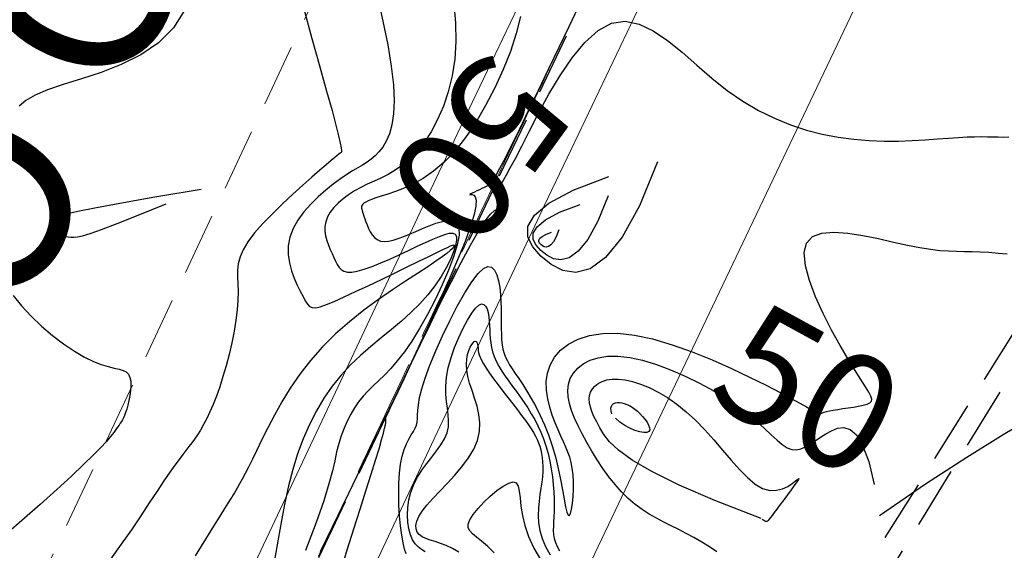
# Model space of a CAD drawing. Units: metres. Extents: x 571070 to 572118, y 6157357 to 6159161.
# Drawn here: x 571556 to 571616, y 6158477 to 6158509 of the extents above; entities that cross this region are included whole.
import ezdxf

# ---------------------------------------------------------------- set-up
doc = ezdxf.new("R2010")
doc.units = ezdxf.units.M
doc.header["$LTSCALE"] = 15
doc.linetypes.add('DASHEDX2', pattern=[1.5, 1, -0.5])
doc.linetypes.add('HIDDEN', pattern=[0.375, 0.25, -0.125])
for name, color, linetype in [('_EB _DO - curvas de nivel', 44, 'CONTINUOUS'), ('_EB _DO - curvas numero', 7, 'CONTINUOUS'), ('_EB _DO - datos', 7, 'CONTINUOUS'), ('_EB _DO - imagen satelital', 7, 'CONTINUOUS'), ('_EB _DO - limite padron', 1, 'CONTINUOUS'), ('_EB _RO - pavimento', 30, 'CONTINUOUS'), ('_EB _RO - quiebre pendiente', 9, 'HIDDEN'), ('_EB _RO - tejidos', 4, 'HIDDEN')]:
    doc.layers.add(name, color=color, linetype=linetype)
doc.styles.add('_EB _ROMAND', font='romand.shx')
doc.styles.add('_EB _ROMANT', font='ROMANT.SHX')
picture_1 = doc.add_image_def('image1.jpg', size_in_pixel=(4724, 7087))

msp = doc.modelspace()

# ---------------------------------------------------------------- linework, layer by layer
at = {"layer": '_EB _DO - curvas de nivel'}
for points in [[(571577.769, 6158510.527), (571578.101, 6158509.012), (571578.39, 6158507.585), (571578.609, 6158506.295), (571578.735, 6158505.177), (571578.774, 6158504.228), (571578.738, 6158503.431), (571578.64, 6158502.768), (571578.491, 6158502.222), (571578.304, 6158501.778), (571578.091, 6158501.418), (571577.864, 6158501.126), (571577.633, 6158500.886), (571577.396, 6158500.683), (571577.146, 6158500.504), (571576.879, 6158500.336), (571576.59, 6158500.165), (571576.272, 6158499.978), (571575.922, 6158499.761), (571575.533, 6158499.5), (571575.104, 6158499.187), (571574.651, 6158498.823), (571574.192, 6158498.417), (571573.747, 6158497.974), (571573.335, 6158497.502), (571572.975, 6158497.008), (571572.686, 6158496.498), (571572.487, 6158495.979), (571572.392, 6158495.458), (571572.389, 6158494.943), (571572.458, 6158494.441), (571572.584, 6158493.96), (571572.747, 6158493.509), (571572.929, 6158493.093), (571573.114, 6158492.722), (571573.281, 6158492.403), (571573.421, 6158492.142), (571573.547, 6158491.942), (571573.679, 6158491.805), (571573.839, 6158491.732), (571574.047, 6158491.725), (571574.323, 6158491.784), (571574.689, 6158491.912), (571575.164, 6158492.11), (571575.76, 6158492.376), (571576.455, 6158492.697), (571577.215, 6158493.056), (571578.008, 6158493.435), (571578.802, 6158493.818), (571579.565, 6158494.189), (571580.265, 6158494.53), (571580.868, 6158494.825), (571581.351, 6158495.06), (571581.721, 6158495.238), (571581.992, 6158495.366), (571582.18, 6158495.45), (571582.299, 6158495.496), (571582.365, 6158495.512), (571582.393, 6158495.503), (571582.396, 6158495.476), (571582.386, 6158495.435), (571582.353, 6158495.375), (571582.28, 6158495.288), (571582.154, 6158495.168), (571581.958, 6158495.006), (571581.678, 6158494.796), (571581.3, 6158494.529), (571580.806, 6158494.198), (571580.19, 6158493.798), (571579.471, 6158493.331), (571578.675, 6158492.801), (571577.827, 6158492.213), (571576.955, 6158491.57), (571576.083, 6158490.879), (571575.239, 6158490.142), (571574.448, 6158489.364), (571573.731, 6158488.551), (571573.089, 6158487.717), (571572.515, 6158486.877), (571572.005, 6158486.047), (571571.553, 6158485.243), (571571.154, 6158484.48), (571570.804, 6158483.773), (571570.495, 6158483.137), (571570.224, 6158482.585), (571569.988, 6158482.114), (571569.784, 6158481.715), (571569.608, 6158481.381), (571569.459, 6158481.105), (571569.334, 6158480.88), (571569.229, 6158480.698), (571569.143, 6158480.552), (571569.069, 6158480.431), (571568.991, 6158480.307), (571568.892, 6158480.149), (571568.75, 6158479.927), (571568.548, 6158479.607), (571568.267, 6158479.16), (571567.887, 6158478.555), (571567.39, 6158477.759), (571566.765, 6158476.756)], [(571582.382, 6158510.063), (571582.485, 6158508.915), (571582.51, 6158507.795), (571582.44, 6158506.724), (571582.281, 6158505.71), (571582.046, 6158504.76), (571581.747, 6158503.878), (571581.395, 6158503.071), (571581.004, 6158502.344), (571580.586, 6158501.703), (571580.153, 6158501.153), (571579.715, 6158500.697), (571579.277, 6158500.323), (571578.841, 6158500.017), (571578.409, 6158499.763), (571577.983, 6158499.548), (571577.565, 6158499.355), (571577.159, 6158499.17), (571576.766, 6158498.979), (571576.388, 6158498.77), (571576.032, 6158498.541), (571575.702, 6158498.297), (571575.404, 6158498.038), (571575.145, 6158497.768), (571574.929, 6158497.49), (571574.763, 6158497.205), (571574.652, 6158496.917), (571574.599, 6158496.627), (571574.598, 6158496.339), (571574.639, 6158496.054), (571574.713, 6158495.774), (571574.81, 6158495.501), (571574.921, 6158495.238), (571575.037, 6158494.987), (571575.148, 6158494.75), (571575.249, 6158494.529), (571575.347, 6158494.33), (571575.455, 6158494.159), (571575.585, 6158494.022), (571575.749, 6158493.924), (571575.958, 6158493.873), (571576.223, 6158493.872), (571576.558, 6158493.93), (571576.969, 6158494.048), (571577.444, 6158494.217), (571577.966, 6158494.427), (571578.517, 6158494.665), (571579.081, 6158494.919), (571579.64, 6158495.178), (571580.177, 6158495.43), (571580.676, 6158495.663), (571581.122, 6158495.866), (571581.51, 6158496.031), (571581.84, 6158496.151), (571582.108, 6158496.216), (571582.315, 6158496.221), (571582.457, 6158496.157), (571582.534, 6158496.017), (571582.544, 6158495.792), (571582.485, 6158495.48), (571582.36, 6158495.09), (571582.171, 6158494.639), (571581.918, 6158494.139), (571581.606, 6158493.606), (571581.234, 6158493.055), (571580.807, 6158492.499), (571580.325, 6158491.954), (571579.793, 6158491.43), (571579.22, 6158490.921), (571578.618, 6158490.418), (571577.998, 6158489.912), (571577.372, 6158489.392), (571576.752, 6158488.848), (571576.15, 6158488.272), (571575.575, 6158487.654), (571575.04, 6158486.986), (571574.544, 6158486.267), (571574.088, 6158485.499), (571573.672, 6158484.683), (571573.295, 6158483.822), (571572.958, 6158482.916), (571572.66, 6158481.968), (571572.401, 6158480.979), (571572.178, 6158479.949), (571571.979, 6158478.88), (571571.788, 6158477.768), (571571.59, 6158476.615)], [(571566.144, 6158509.703), (571565.468, 6158508.604), (571564.562, 6158507.706), (571563.492, 6158506.979), (571562.319, 6158506.393), (571561.107, 6158505.919), (571559.92, 6158505.527), (571558.82, 6158505.188), (571557.871, 6158504.871), (571557.121, 6158504.552), (571556.558, 6158504.224), (571556.154, 6158503.883)], [(571573.314, 6158509.838), (571573.82, 6158507.961), (571574.296, 6158506.256), (571574.708, 6158504.794), (571575.03, 6158503.631), (571575.267, 6158502.747), (571575.43, 6158502.102), (571575.532, 6158501.657), (571575.586, 6158501.374), (571575.603, 6158501.212), (571575.595, 6158501.134), (571575.576, 6158501.1), (571575.551, 6158501.075), (571575.514, 6158501.043), (571575.451, 6158500.992), (571575.35, 6158500.909), (571575.197, 6158500.782), (571574.979, 6158500.6), (571574.684, 6158500.351), (571574.3, 6158500.021), (571573.819, 6158499.605), (571573.264, 6158499.115), (571572.663, 6158498.572), (571572.044, 6158497.993), (571571.436, 6158497.398), (571570.866, 6158496.805), (571570.364, 6158496.234), (571569.958, 6158495.703), (571569.667, 6158495.225), (571569.48, 6158494.791), (571569.375, 6158494.383), (571569.332, 6158493.986), (571569.33, 6158493.584), (571569.347, 6158493.161), (571569.363, 6158492.7), (571569.358, 6158492.185), (571569.314, 6158491.606), (571569.233, 6158490.973), (571569.119, 6158490.302), (571568.979, 6158489.61), (571568.817, 6158488.913), (571568.638, 6158488.227), (571568.448, 6158487.569), (571568.253, 6158486.953), (571568.055, 6158486.394), (571567.858, 6158485.89), (571567.662, 6158485.438), (571567.469, 6158485.033), (571567.279, 6158484.671), (571567.093, 6158484.348), (571566.912, 6158484.061), (571566.738, 6158483.804), (571566.569, 6158483.572), (571566.4, 6158483.351), (571566.221, 6158483.122), (571566.024, 6158482.869), (571565.8, 6158482.575), (571565.542, 6158482.224), (571565.24, 6158481.798), (571564.887, 6158481.28), (571564.476, 6158480.659), (571564.009, 6158479.947), (571563.49, 6158479.164), (571562.925, 6158478.327), (571562.318, 6158477.454), (571561.672, 6158476.563)], [(571589.853, 6158509.817), (571589.314, 6158508.678), (571588.721, 6158507.433), (571588.1, 6158506.135), (571587.475, 6158504.837), (571586.873, 6158503.595), (571586.319, 6158502.46), (571585.838, 6158501.488), (571585.45, 6158500.717), (571585.144, 6158500.134), (571584.907, 6158499.71), (571584.723, 6158499.417), (571584.577, 6158499.225), (571584.454, 6158499.107), (571584.339, 6158499.034), (571584.216, 6158498.977), (571584.075, 6158498.914), (571583.921, 6158498.845), (571583.766, 6158498.773), (571583.62, 6158498.703), (571583.494, 6158498.641), (571583.398, 6158498.591), (571583.342, 6158498.557), (571583.338, 6158498.545), (571583.39, 6158498.554), (571583.478, 6158498.556), (571583.579, 6158498.52), (571583.667, 6158498.414), (571583.718, 6158498.205), (571583.706, 6158497.862), (571583.607, 6158497.351), (571583.395, 6158496.642), (571583.056, 6158495.715), (571582.61, 6158494.613), (571582.087, 6158493.392), (571581.517, 6158492.108), (571580.93, 6158490.817), (571580.355, 6158489.575), (571579.822, 6158488.439), (571579.362, 6158487.465), (571578.998, 6158486.695), (571578.723, 6158486.116), (571578.525, 6158485.7), (571578.39, 6158485.42), (571578.307, 6158485.249), (571578.263, 6158485.16), (571578.245, 6158485.124), (571578.239, 6158485.116), (571578.236, 6158485.112), (571578.233, 6158485.108), (571578.23, 6158485.103), (571578.228, 6158485.099), (571578.225, 6158485.093), (571578.223, 6158485.088), (571578.222, 6158485.082), (571578.22, 6158485.076), (571578.207, 6158485.047), (571578.126, 6158484.876), (571577.909, 6158484.425), (571577.487, 6158483.551), (571576.791, 6158482.114), (571575.754, 6158479.975), (571574.306, 6158476.991)], [(571575.564, 6158475.805), (571575.954, 6158477.113), (571576.344, 6158478.38), (571576.721, 6158479.579), (571577.074, 6158480.686), (571577.391, 6158481.675), (571577.658, 6158482.522), (571577.867, 6158483.208), (571578.023, 6158483.746), (571578.134, 6158484.155), (571578.206, 6158484.455), (571578.249, 6158484.666), (571578.269, 6158484.806), (571578.274, 6158484.895), (571578.273, 6158484.953), (571578.272, 6158484.997), (571578.272, 6158485.03), (571578.272, 6158485.054), (571578.273, 6158485.071), (571578.274, 6158485.083), (571578.275, 6158485.089), (571578.276, 6158485.093), (571578.277, 6158485.096), (571578.28, 6158485.102), (571578.295, 6158485.136), (571578.335, 6158485.224), (571578.414, 6158485.393), (571578.545, 6158485.672), (571578.74, 6158486.085), (571579.012, 6158486.662), (571579.374, 6158487.429), (571579.834, 6158488.398), (571580.372, 6158489.527), (571580.964, 6158490.755), (571581.585, 6158492.024), (571582.211, 6158493.277), (571582.816, 6158494.453), (571583.377, 6158495.495), (571583.868, 6158496.345), (571584.27, 6158496.959), (571584.588, 6158497.361), (571584.83, 6158497.593), (571585.008, 6158497.693), (571585.13, 6158497.702), (571585.206, 6158497.661), (571585.246, 6158497.608), (571585.259, 6158497.586), (571585.255, 6158497.624), (571585.238, 6158497.719), (571585.213, 6158497.859), (571585.184, 6158498.029), (571585.156, 6158498.218), (571585.132, 6158498.412), (571585.117, 6158498.599), (571585.115, 6158498.766), (571585.131, 6158498.907), (571585.174, 6158499.045), (571585.252, 6158499.209), (571585.373, 6158499.43), (571585.548, 6158499.736), (571585.784, 6158500.159), (571586.091, 6158500.726), (571586.476, 6158501.469), (571586.948, 6158502.401), (571587.497, 6158503.469), (571588.115, 6158504.604), (571588.792, 6158505.738), (571589.519, 6158506.802), (571590.285, 6158507.728), (571591.081, 6158508.446), (571591.897, 6158508.888), (571592.725, 6158509.006), (571593.564, 6158508.835), (571594.415, 6158508.43), (571595.278, 6158507.846), (571596.156, 6158507.14), (571597.047, 6158506.366), (571597.953, 6158505.581), (571598.875, 6158504.839), (571599.813, 6158504.186), (571600.764, 6158503.627), (571601.723, 6158503.154), (571602.686, 6158502.763), (571603.65, 6158502.447), (571604.611, 6158502.2), (571605.564, 6158502.016), (571606.506, 6158501.889), (571607.431, 6158501.814), (571608.333, 6158501.781), (571609.205, 6158501.782), (571610.037, 6158501.809), (571610.822, 6158501.853), (571611.553, 6158501.905), (571612.222, 6158501.957), (571612.82, 6158502.001), (571613.343, 6158502.029), (571613.801, 6158502.044), (571614.206, 6158502.048), (571614.569, 6158502.045), (571614.905, 6158502.038), (571615.224, 6158502.03), (571615.541, 6158502.025), (571615.866, 6158502.026)], [(571567.146, 6158498.868), (571564.338, 6158498.389), (571562.227, 6158498.017), (571560.715, 6158497.736), (571559.701, 6158497.531), (571559.085, 6158497.387), (571558.769, 6158497.288), (571558.652, 6158497.219), (571558.634, 6158497.164), (571558.632, 6158497.111), (571558.629, 6158497.058), (571558.626, 6158497.004), (571558.622, 6158496.95), (571558.616, 6158496.896), (571558.61, 6158496.841), (571558.603, 6158496.787), (571558.594, 6158496.734), (571558.585, 6158496.681), (571558.575, 6158496.628), (571558.568, 6158496.575), (571558.564, 6158496.522), (571558.566, 6158496.468), (571558.574, 6158496.413), (571558.591, 6158496.357), (571558.619, 6158496.299), (571558.658, 6158496.239), (571558.711, 6158496.18), (571558.781, 6158496.124), (571558.869, 6158496.074), (571558.977, 6158496.032), (571559.108, 6158496.002), (571559.264, 6158495.984), (571559.447, 6158495.983), (571559.669, 6158496.005), (571559.98, 6158496.072), (571560.443, 6158496.209), (571561.117, 6158496.443), (571562.063, 6158496.8), (571563.343, 6158497.306), (571565.017, 6158497.986)], [(571591.694, 6158498.472), (571591.064, 6158496.939), (571590.46, 6158495.847), (571589.885, 6158495.135), (571589.345, 6158494.743), (571588.845, 6158494.612), (571588.389, 6158494.681), (571587.982, 6158494.891), (571587.63, 6158495.182), (571587.345, 6158495.504), (571587.174, 6158495.848), (571587.175, 6158496.217), (571587.402, 6158496.611), (571587.911, 6158497.032), (571588.759, 6158497.481), (571590.002, 6158497.961)], [(571588.723, 6158496.418), (571588.554, 6158496.005), (571588.39, 6158495.71), (571588.236, 6158495.519), (571588.09, 6158495.413), (571587.955, 6158495.378), (571587.832, 6158495.396), (571587.723, 6158495.453), (571587.628, 6158495.531), (571587.551, 6158495.618), (571587.505, 6158495.711), (571587.505, 6158495.81), (571587.566, 6158495.916), (571587.704, 6158496.03), (571587.932, 6158496.151), (571588.267, 6158496.28)], [(571555.8, 6158492.463), (571556.303, 6158491.833), (571556.882, 6158491.212), (571557.514, 6158490.613), (571558.174, 6158490.054), (571558.84, 6158489.547), (571559.487, 6158489.109), (571560.092, 6158488.753), (571560.634, 6158488.489), (571561.112, 6158488.304), (571561.528, 6158488.176), (571561.884, 6158488.087), (571562.182, 6158488.016), (571562.424, 6158487.944), (571562.613, 6158487.851), (571562.75, 6158487.716), (571562.839, 6158487.526), (571562.885, 6158487.288), (571562.896, 6158487.016), (571562.877, 6158486.723), (571562.836, 6158486.422), (571562.779, 6158486.126), (571562.713, 6158485.848), (571562.646, 6158485.603), (571562.581, 6158485.398), (571562.519, 6158485.23), (571562.458, 6158485.091), (571562.396, 6158484.971), (571562.33, 6158484.863), (571562.259, 6158484.758), (571562.181, 6158484.647), (571562.094, 6158484.523), (571561.992, 6158484.376), (571561.859, 6158484.193), (571561.676, 6158483.96), (571561.423, 6158483.664), (571561.08, 6158483.291), (571560.628, 6158482.827), (571560.047, 6158482.259), (571559.317, 6158481.572), (571558.429, 6158480.762), (571557.415, 6158479.853), (571556.315, 6158478.882), (571555.171, 6158477.882)], [(571580.642, 6158477.008), (571580.426, 6158477.14), (571580.226, 6158477.293), (571580.047, 6158477.483), (571579.891, 6158477.723), (571579.763, 6158478.024), (571579.665, 6158478.38), (571579.603, 6158478.779), (571579.58, 6158479.212), (571579.599, 6158479.666), (571579.666, 6158480.133), (571579.784, 6158480.6), (571579.957, 6158481.058), (571580.185, 6158481.497), (571580.455, 6158481.918), (571580.749, 6158482.322), (571581.049, 6158482.713), (571581.339, 6158483.092), (571581.601, 6158483.462), (571581.817, 6158483.825), (571581.97, 6158484.182), (571582.049, 6158484.538), (571582.066, 6158484.897), (571582.04, 6158485.268), (571581.991, 6158485.657), (571581.937, 6158486.07), (571581.897, 6158486.515), (571581.891, 6158486.999), (571581.936, 6158487.529), (571582.048, 6158488.106), (571582.217, 6158488.713), (571582.43, 6158489.327), (571582.674, 6158489.925), (571582.936, 6158490.484), (571583.201, 6158490.982), (571583.457, 6158491.396), (571583.69, 6158491.702), (571583.889, 6158491.886), (571584.054, 6158491.956), (571584.189, 6158491.93), (571584.297, 6158491.823), (571584.381, 6158491.652), (571584.443, 6158491.434), (571584.488, 6158491.185), (571584.518, 6158490.922), (571584.536, 6158490.658), (571584.548, 6158490.395), (571584.56, 6158490.132), (571584.577, 6158489.867), (571584.605, 6158489.601), (571584.65, 6158489.332), (571584.717, 6158489.058), (571584.812, 6158488.779), (571584.94, 6158488.494), (571585.097, 6158488.203), (571585.278, 6158487.906), (571585.478, 6158487.603), (571585.694, 6158487.295), (571585.92, 6158486.982), (571586.152, 6158486.664), (571586.385, 6158486.341), (571586.614, 6158486.013), (571586.838, 6158485.678), (571587.053, 6158485.334), (571587.259, 6158484.978), (571587.452, 6158484.608), (571587.632, 6158484.221), (571587.795, 6158483.816), (571587.94, 6158483.389), (571588.065, 6158482.94), (571588.171, 6158482.475), (571588.258, 6158482.002), (571588.327, 6158481.529), (571588.378, 6158481.063), (571588.414, 6158480.613), (571588.433, 6158480.187), (571588.438, 6158479.792), (571588.43, 6158479.434), (571588.414, 6158479.109), (571588.396, 6158478.812), (571588.383, 6158478.538), (571588.381, 6158478.281), (571588.397, 6158478.035), (571588.436, 6158477.795), (571588.506, 6158477.555), (571588.61, 6158477.311), (571588.748, 6158477.069)], [(571582.674, 6158476.971), (571582.293, 6158477.199), (571581.924, 6158477.373), (571581.574, 6158477.508), (571581.247, 6158477.615), (571580.95, 6158477.709), (571580.688, 6158477.802), (571580.467, 6158477.907), (571580.291, 6158478.036), (571580.167, 6158478.193), (571580.098, 6158478.378), (571580.09, 6158478.596), (571580.146, 6158478.846), (571580.272, 6158479.132), (571580.473, 6158479.456), (571580.752, 6158479.819), (571581.111, 6158480.222), (571581.527, 6158480.661), (571581.976, 6158481.129), (571582.432, 6158481.623), (571582.87, 6158482.135), (571583.263, 6158482.66), (571583.588, 6158483.192), (571583.817, 6158483.725), (571583.933, 6158484.255), (571583.951, 6158484.778), (571583.892, 6158485.29), (571583.779, 6158485.788), (571583.633, 6158486.269), (571583.476, 6158486.73), (571583.33, 6158487.168), (571583.217, 6158487.579), (571583.155, 6158487.96), (571583.138, 6158488.309), (571583.16, 6158488.625), (571583.212, 6158488.904), (571583.284, 6158489.144), (571583.368, 6158489.344), (571583.457, 6158489.501), (571583.541, 6158489.614), (571583.613, 6158489.68), (571583.673, 6158489.706), (571583.722, 6158489.696), (571583.761, 6158489.657), (571583.791, 6158489.595), (571583.814, 6158489.516), (571583.83, 6158489.426), (571583.841, 6158489.33), (571583.848, 6158489.234), (571583.858, 6158489.132), (571583.877, 6158489.019), (571583.911, 6158488.888), (571583.966, 6158488.735), (571584.051, 6158488.552), (571584.17, 6158488.334), (571584.332, 6158488.075), (571584.538, 6158487.772), (571584.783, 6158487.433), (571585.055, 6158487.067), (571585.345, 6158486.686), (571585.642, 6158486.301), (571585.935, 6158485.922), (571586.215, 6158485.56), (571586.471, 6158485.225), (571586.696, 6158484.925), (571586.889, 6158484.657), (571587.054, 6158484.415), (571587.194, 6158484.193), (571587.312, 6158483.983), (571587.412, 6158483.781), (571587.495, 6158483.58), (571587.565, 6158483.373), (571587.626, 6158483.156), (571587.675, 6158482.926), (571587.712, 6158482.682), (571587.737, 6158482.421), (571587.748, 6158482.144), (571587.743, 6158481.848), (571587.723, 6158481.532), (571587.687, 6158481.194), (571587.634, 6158480.835), (571587.574, 6158480.453), (571587.52, 6158480.052), (571587.481, 6158479.633), (571587.469, 6158479.196), (571587.497, 6158478.744), (571587.574, 6158478.279), (571587.712, 6158477.801), (571587.92, 6158477.313), (571588.187, 6158476.826)], [(571598.256, 6158476.992), (571597.795, 6158477.297), (571597.332, 6158477.586), (571596.868, 6158477.858), (571596.405, 6158478.111), (571595.947, 6158478.347), (571595.493, 6158478.572), (571595.045, 6158478.796), (571594.603, 6158479.027), (571594.167, 6158479.275), (571593.738, 6158479.549), (571593.317, 6158479.857), (571592.904, 6158480.208), (571592.501, 6158480.609), (571592.109, 6158481.054), (571591.73, 6158481.532), (571591.368, 6158482.036), (571591.023, 6158482.555), (571590.699, 6158483.08), (571590.398, 6158483.602), (571590.122, 6158484.112), (571589.873, 6158484.601), (571589.658, 6158485.07), (571589.483, 6158485.518), (571589.352, 6158485.945), (571589.274, 6158486.351), (571589.252, 6158486.738), (571589.294, 6158487.106), (571589.406, 6158487.454), (571589.592, 6158487.781), (571589.853, 6158488.08), (571590.19, 6158488.34), (571590.601, 6158488.553), (571591.087, 6158488.707), (571591.647, 6158488.795), (571592.281, 6158488.805), (571592.989, 6158488.729), (571593.767, 6158488.559), (571594.598, 6158488.307), (571595.46, 6158487.984), (571596.333, 6158487.604), (571597.195, 6158487.181), (571598.026, 6158486.726), (571598.805, 6158486.254), (571599.51, 6158485.777), (571600.127, 6158485.308), (571600.66, 6158484.859), (571601.123, 6158484.44), (571601.525, 6158484.061), (571601.879, 6158483.734), (571602.197, 6158483.469), (571602.49, 6158483.277), (571602.768, 6158483.169), (571603.044, 6158483.151), (571603.32, 6158483.211), (571603.6, 6158483.333), (571603.887, 6158483.5), (571604.183, 6158483.698), (571604.492, 6158483.908), (571604.817, 6158484.117), (571605.16, 6158484.306), (571605.522, 6158484.452), (571605.899, 6158484.5), (571606.283, 6158484.387), (571606.667, 6158484.049), (571607.044, 6158483.424), (571607.407, 6158482.45), (571607.748, 6158481.061)], [(571600.913, 6158479.007), (571598.132, 6158480.092), (571595.965, 6158481.03), (571594.329, 6158481.837), (571593.141, 6158482.529), (571592.316, 6158483.123), (571591.771, 6158483.634), (571591.423, 6158484.079), (571591.188, 6158484.474), (571590.997, 6158484.833), (571590.836, 6158485.161), (571590.709, 6158485.461), (571590.616, 6158485.736), (571590.56, 6158485.988), (571590.542, 6158486.221), (571590.564, 6158486.437), (571590.629, 6158486.639), (571590.737, 6158486.829), (571590.888, 6158487.003), (571591.084, 6158487.154), (571591.322, 6158487.277), (571591.604, 6158487.367), (571591.929, 6158487.417), (571592.297, 6158487.423), (571592.707, 6158487.379), (571593.159, 6158487.279), (571593.648, 6158487.123), (571594.165, 6158486.909), (571594.706, 6158486.636), (571595.262, 6158486.303), (571595.828, 6158485.91), (571596.396, 6158485.454), (571596.961, 6158484.937), (571597.516, 6158484.361), (571598.059, 6158483.748), (571598.59, 6158483.126), (571599.106, 6158482.522), (571599.608, 6158481.963), (571600.093, 6158481.476), (571600.561, 6158481.088), (571601.01, 6158480.827), (571601.439, 6158480.709), (571601.839, 6158480.713), (571602.203, 6158480.804), (571602.523, 6158480.95), (571602.79, 6158481.119), (571602.995, 6158481.277), (571603.131, 6158481.393), (571603.188, 6158481.432), (571603.164, 6158481.372), (571603.068, 6158481.223), (571602.918, 6158481.005), (571602.727, 6158480.739), (571602.512, 6158480.443), (571602.288, 6158480.139), (571602.07, 6158479.845), (571601.874, 6158479.581), (571601.713, 6158479.365), (571601.584, 6158479.193), (571601.483, 6158479.061), (571601.406, 6158478.965), (571601.347, 6158478.898), (571601.303, 6158478.855), (571601.269, 6158478.831), (571601.24, 6158478.821), (571601.212, 6158478.82), (571601.183, 6158478.827), (571601.152, 6158478.841), (571601.117, 6158478.863), (571601.077, 6158478.89), (571601.031, 6158478.924), (571600.977, 6158478.963)], [(571591.92, 6158485.327), (571591.868, 6158485.509), (571591.857, 6158485.66), (571591.882, 6158485.78), (571591.938, 6158485.872), (571592.02, 6158485.939), (571592.124, 6158485.981), (571592.245, 6158486.001), (571592.377, 6158486.001), (571592.518, 6158485.983), (571592.665, 6158485.947), (571592.817, 6158485.892), (571592.972, 6158485.818), (571593.13, 6158485.726), (571593.29, 6158485.616), (571593.451, 6158485.486), (571593.611, 6158485.338), (571593.767, 6158485.171), (571593.912, 6158484.994), (571594.037, 6158484.816), (571594.133, 6158484.644), (571594.189, 6158484.489), (571594.196, 6158484.357), (571594.146, 6158484.26), (571594.03, 6158484.204), (571593.841, 6158484.197), (571593.594, 6158484.238), (571593.308, 6158484.324), (571593, 6158484.452), (571592.689, 6158484.619), (571592.393, 6158484.823), (571592.131, 6158485.06)], [(571608.061, 6158479.197), (571610.84, 6158481.096), (571613.325, 6158482.715), (571615.527, 6158484.082), (571617.458, 6158485.229)], [(571584.808, 6158476.942), (571584.413, 6158477.334), (571584.058, 6158477.64), (571583.754, 6158477.883), (571583.51, 6158478.084), (571583.336, 6158478.267), (571583.244, 6158478.453), (571583.243, 6158478.664), (571583.343, 6158478.922), (571583.549, 6158479.243), (571583.841, 6158479.606), (571584.194, 6158479.987), (571584.58, 6158480.358), (571584.976, 6158480.693), (571585.354, 6158480.966), (571585.691, 6158481.15), (571585.959, 6158481.219), (571586.141, 6158481.153), (571586.255, 6158480.96), (571586.324, 6158480.653), (571586.375, 6158480.248), (571586.431, 6158479.757), (571586.518, 6158479.196), (571586.661, 6158478.578), (571586.885, 6158477.917), (571587.206, 6158477.229), (571587.612, 6158476.529)]]:
    msp.add_lwpolyline(points, dxfattribs=at)
at = {"layer": '_EB _DO - curvas de nivel', "color": 51}
for points in [[(571586.411, 6158509.296), (571586.145, 6158508.27), (571585.789, 6158507.192), (571585.354, 6158506.089), (571584.854, 6158504.989), (571584.3, 6158503.92), (571583.705, 6158502.91), (571583.081, 6158501.987), (571582.441, 6158501.18), (571581.797, 6158500.508), (571581.159, 6158499.963), (571580.536, 6158499.53), (571579.938, 6158499.191), (571579.376, 6158498.93), (571578.859, 6158498.732), (571578.396, 6158498.58), (571577.998, 6158498.459), (571577.672, 6158498.353), (571577.412, 6158498.26), (571577.212, 6158498.177), (571577.062, 6158498.102), (571576.955, 6158498.035), (571576.884, 6158497.972), (571576.841, 6158497.913), (571576.817, 6158497.855), (571576.807, 6158497.797), (571576.808, 6158497.735), (571576.82, 6158497.666), (571576.841, 6158497.587), (571576.872, 6158497.494), (571576.912, 6158497.383), (571576.96, 6158497.252), (571577.014, 6158497.096), (571577.076, 6158496.916), (571577.147, 6158496.718), (571577.232, 6158496.513), (571577.332, 6158496.311), (571577.451, 6158496.124), (571577.592, 6158495.961), (571577.758, 6158495.833), (571577.953, 6158495.75), (571578.179, 6158495.719), (571578.434, 6158495.738), (571578.717, 6158495.798), (571579.026, 6158495.895), (571579.359, 6158496.02), (571579.714, 6158496.167), (571580.09, 6158496.33), (571580.485, 6158496.501), (571580.893, 6158496.673), (571581.3, 6158496.825), (571581.687, 6158496.935), (571582.037, 6158496.983), (571582.33, 6158496.946), (571582.549, 6158496.802), (571582.676, 6158496.53), (571582.692, 6158496.109), (571582.585, 6158495.525), (571582.368, 6158494.806), (571582.061, 6158493.989), (571581.683, 6158493.11), (571581.253, 6158492.206), (571580.79, 6158491.313), (571580.314, 6158490.469), (571579.844, 6158489.71), (571579.395, 6158489.062), (571578.971, 6158488.518), (571578.571, 6158488.059), (571578.194, 6158487.666), (571577.84, 6158487.32), (571577.508, 6158487.004), (571577.197, 6158486.698), (571576.907, 6158486.385), (571576.638, 6158486.049), (571576.388, 6158485.687), (571576.159, 6158485.301), (571575.95, 6158484.891), (571575.76, 6158484.458), (571575.591, 6158484.002), (571575.441, 6158483.525), (571575.31, 6158483.028), (571575.193, 6158482.498), (571575.053, 6158481.878), (571574.848, 6158481.096), (571574.538, 6158480.083), (571574.08, 6158478.766), (571573.433, 6158477.076)], [(571594.665, 6158500.526), (571593.575, 6158497.874), (571592.529, 6158495.984), (571591.534, 6158494.752), (571590.6, 6158494.074), (571589.734, 6158493.847), (571588.946, 6158493.967), (571588.242, 6158494.33), (571587.632, 6158494.833), (571587.139, 6158495.39), (571586.844, 6158495.986), (571586.845, 6158496.624), (571587.237, 6158497.305), (571588.119, 6158498.033), (571589.587, 6158498.811), (571591.736, 6158499.641)], [(571579.502, 6158476.878), (571579.405, 6158477.164), (571579.316, 6158477.538), (571579.234, 6158478.012), (571579.164, 6158478.567), (571579.108, 6158479.18), (571579.07, 6158479.828), (571579.053, 6158480.487), (571579.06, 6158481.134), (571579.095, 6158481.745), (571579.161, 6158482.297), (571579.259, 6158482.772), (571579.383, 6158483.175), (571579.522, 6158483.515), (571579.667, 6158483.804), (571579.809, 6158484.05), (571579.939, 6158484.265), (571580.047, 6158484.458), (571580.124, 6158484.639), (571580.164, 6158484.82), (571580.18, 6158485.017), (571580.188, 6158485.246), (571580.203, 6158485.525), (571580.241, 6158485.871), (571580.318, 6158486.3), (571580.451, 6158486.831), (571580.655, 6158487.479), (571580.941, 6158488.252), (571581.295, 6158489.116), (571581.7, 6158490.028), (571582.137, 6158490.945), (571582.588, 6158491.824), (571583.034, 6158492.62), (571583.457, 6158493.29), (571583.839, 6158493.791), (571584.164, 6158494.092), (571584.435, 6158494.207), (571584.657, 6158494.163), (571584.833, 6158493.988), (571584.97, 6158493.709), (571585.073, 6158493.352), (571585.146, 6158492.944), (571585.194, 6158492.513), (571585.224, 6158492.082), (571585.238, 6158491.657), (571585.243, 6158491.244), (571585.244, 6158490.846), (571585.244, 6158490.467), (571585.249, 6158490.111), (571585.264, 6158489.782), (571585.293, 6158489.483), (571585.341, 6158489.216), (571585.41, 6158488.973), (571585.5, 6158488.745), (571585.612, 6158488.52), (571585.747, 6158488.289), (571585.905, 6158488.042), (571586.089, 6158487.767), (571586.298, 6158487.456), (571586.533, 6158487.1), (571586.786, 6158486.698), (571587.052, 6158486.252), (571587.324, 6158485.763), (571587.592, 6158485.232), (571587.852, 6158484.661), (571588.095, 6158484.051), (571588.315, 6158483.404), (571588.505, 6158482.725), (571588.668, 6158482.036), (571588.808, 6158481.365), (571588.928, 6158480.738), (571589.031, 6158480.181), (571589.122, 6158479.722), (571589.203, 6158479.387), (571589.28, 6158479.203), (571589.353, 6158479.187), (571589.421, 6158479.32), (571589.482, 6158479.574), (571589.533, 6158479.92), (571589.57, 6158480.329), (571589.591, 6158480.773), (571589.593, 6158481.225), (571589.573, 6158481.654), (571589.528, 6158482.039), (571589.461, 6158482.387), (571589.372, 6158482.708), (571589.264, 6158483.016), (571589.138, 6158483.323), (571588.996, 6158483.64), (571588.839, 6158483.981), (571588.67, 6158484.357), (571588.492, 6158484.777), (571588.318, 6158485.235), (571588.163, 6158485.722), (571588.041, 6158486.229), (571587.967, 6158486.747), (571587.956, 6158487.265), (571588.023, 6158487.775), (571588.183, 6158488.268), (571588.447, 6158488.733), (571588.818, 6158489.157), (571589.296, 6158489.527), (571589.88, 6158489.829), (571590.57, 6158490.048), (571591.365, 6158490.172), (571592.266, 6158490.187), (571593.271, 6158490.078), (571594.375, 6158489.84), (571595.548, 6158489.491), (571596.755, 6158489.06), (571597.96, 6158488.573), (571599.129, 6158488.059), (571600.225, 6158487.543), (571601.214, 6158487.053), (571602.06, 6158486.617), (571602.737, 6158486.256), (571603.259, 6158485.967), (571603.647, 6158485.743), (571603.923, 6158485.576), (571604.11, 6158485.457), (571604.23, 6158485.378), (571604.305, 6158485.333), (571604.358, 6158485.312), (571604.408, 6158485.309), (571604.463, 6158485.32), (571604.531, 6158485.343), (571604.617, 6158485.376), (571604.728, 6158485.415), (571604.87, 6158485.459), (571605.049, 6158485.505), (571605.272, 6158485.551), (571605.541, 6158485.595), (571605.843, 6158485.638), (571606.164, 6158485.682), (571606.486, 6158485.73), (571606.795, 6158485.783), (571607.074, 6158485.843), (571607.308, 6158485.912), (571607.48, 6158485.993), (571607.577, 6158486.089), (571607.597, 6158486.216), (571607.542, 6158486.392), (571607.412, 6158486.633), (571607.208, 6158486.959), (571606.931, 6158487.386), (571606.582, 6158487.932), (571606.162, 6158488.615), (571605.677, 6158489.442), (571605.162, 6158490.376), (571604.656, 6158491.371), (571604.199, 6158492.381), (571603.83, 6158493.359), (571603.589, 6158494.257), (571603.515, 6158495.029), (571603.65, 6158495.629), (571604.017, 6158496.023), (571604.586, 6158496.232), (571605.313, 6158496.289), (571606.153, 6158496.229), (571607.061, 6158496.086), (571607.991, 6158495.893), (571608.9, 6158495.685), (571609.743, 6158495.496), (571610.484, 6158495.352), (571611.133, 6158495.253), (571611.709, 6158495.188), (571612.23, 6158495.151), (571612.715, 6158495.132), (571613.182, 6158495.123), (571613.652, 6158495.115), (571614.142, 6158495.099), (571614.665, 6158495.069), (571615.214, 6158495.027), (571615.772, 6158494.976)]]:
    msp.add_lwpolyline(points, dxfattribs=at)
at = {"layer": '_EB _DO - limite padron', "lineweight": 0}
msp.add_lwpolyline([(571513.154, 6158267.564), (571559.5, 6158171.456), (571594.427, 6158246.04), (571682.638, 6158669.523), (571682.638, 6158669.523), (571494.249, 6158274.069), (571494.25, 6158274.069)], close=True, dxfattribs=at)
at = {"layer": '_EB _RO - pavimento', "color": 8, "linetype": 'Continuous', "lineweight": 0, "flags": 128}
for points in [[(571645.756, 6158369.96, -0.000008), (571647.23, 6158377.034, -0.000001), (571655.434, 6158416.397, -0.000003), (571666.939, 6158471.592, -0.000005), (571673.591, 6158503.505, -0.000409), (571681.59, 6158541.718, 0.000359), (571690.684, 6158585.139, 0.000058), (571698.217, 6158621.263, -0.000063), (571705.095, 6158654.24, -0.000019), (571708.38, 6158669.977, 0.000018), (571711.954, 6158687.099, 0.000116), (571713.563, 6158694.818, 0.000062), (571716.574, 6158709.288, 0.000903), (571716.924, 6158710.988, -0.000098), (571720.136, 6158726.703, -0.002079), (571720.979, 6158730.735, -0.000905), (571722.97, 6158739.988)], [(571633.705, 6158311.92, -0.000005), (571645.423, 6158368.361, -0.000184)], [(571721.572, 6158740.37, 0.000774), (571719.557, 6158730.982, 0.001752), (571718.688, 6158726.833, 0.000019), (571715.526, 6158711.462, -0.00016), (571715.154, 6158709.654, -0.00008), (571711.695, 6158692.906, -0.000244), (571710.558, 6158687.42, -0.000848), (571707.822, 6158674.356, 0.000557), (571703.642, 6158654.462, 0.000186), (571696.574, 6158620.566, -0.00018), (571689.233, 6158585.36, -0.000178), (571678.594, 6158534.519, 0.000294), (571672.156, 6158503.718, 0.000038), (571663.885, 6158464.015, -0.000032), (571654.028, 6158416.695, -0.000004), (571649.473, 6158394.84, 0.000003), (571644.362, 6158370.314, 0.000048), (571642.913, 6158363.355, 0.000007), (571632.249, 6158312.126, 0.000635)], [(571450.252, 6157524.28, 0.000004), (571454.495, 6157582.345, 0.000027)]]:
    msp.add_lwpolyline(points, format="xyb", dxfattribs=at)
at = {"layer": '_EB _RO - pavimento', "color": 8, "linetype": 'DASHEDX2', "lineweight": 0, "flags": 128}
msp.add_lwpolyline([(571448.879, 6157515.989, 0.000052), (571449.441, 6157523.483, 0.000461), (571449.504, 6157524.335, 0.000004), (571453.747, 6157582.398, 0.000027), (571454.299, 6157589.959, 0.000396), (571456.342, 6157618.264, -0.000331), (571458.785, 6157652.187, -0.003761), (571460.253, 6157670.474, -0.002523), (571462.783, 6157697.706, -0.005778), (571463.52, 6157704.422, -0.002071), (571465.869, 6157723.128, -0.013923), (571470.011, 6157749.303, -0.011458), (571476.651, 6157780.81, -0.012919), (571485.759, 6157815.544, -0.01427), (571495.702, 6157846.497, -0.001201), (571505.5, 6157874.041, -0.003433), (571509.017, 6157883.644, -0.000119), (571517.165, 6157905.416, -0.000276), (571520.683, 6157914.793, -0.000651), (571528.01, 6157934.213, 0.000528), (571537.052, 6157958.162, 0.003081), (571545.005, 6157979.693, 0.002115), (571556.263, 6158011.178, 0.004698), (571564.143, 6158034.2, 0.004022), (571572.878, 6158061.247, 0.003856), (571581.545, 6158089.607, 0.005298), (571587.473, 6158110.359, 0.001427), (571590.447, 6158121.324, 0.001828), (571592.713, 6158129.899, 0.003546), (571597.548, 6158149.03, 0.003101), (571602.787, 6158170.977, 0.003139), (571611.282, 6158208.647, 0.00276), (571620.437, 6158251.601, 0.000075), (571628.299, 6158289.537, -0.000126), (571632.971, 6158312.072, -0.000005), (571644.689, 6158368.514, -0.000184), (571645.022, 6158370.113, -0.000008), (571646.496, 6158377.188, -0.000001), (571654.7, 6158416.55, -0.000003), (571666.205, 6158471.746, -0.000005), (571672.857, 6158503.659, -0.000409), (571680.856, 6158541.871, 0.000359), (571689.949, 6158585.292, 0.000058), (571697.483, 6158621.417, -0.000063), (571704.361, 6158654.393, -0.000019), (571707.646, 6158670.13, 0.000018), (571711.219, 6158687.252, 0.000116), (571712.828, 6158694.97, 0.000062), (571715.839, 6158709.44, 0.000903), (571716.19, 6158711.14, -0.000098), (571719.402, 6158726.856, -0.002079), (571720.245, 6158730.889, -0.000905), (571722.236, 6158740.145)], format="xyb", dxfattribs=at)
at = {"layer": '_EB _RO - pavimento', "linetype": 'HIDDEN', "lineweight": 0}
for points in [[(571425.255, 6158178.817, -0.000136), (571418.458, 6158170.808, -0.000273), (571415.079, 6158166.833, -0.000003), (571404.631, 6158154.555, -0.000372), (571404.558, 6158154.47, -0.003499), (571399.703, 6158148.862, 0.002951), (571393.939, 6158142.219, 0.000129), (571388.684, 6158136.086, -0.000144), (571383.974, 6158130.591, -0.000077), (571378.117, 6158123.762, 0.000106), (571373.843, 6158118.778, 0.001099), (571368.44, 6158112.447, -0.001162), (571363.33, 6158106.462, -0.000314), (571360.454, 6158103.114, -0.00013), (571353.492, 6158095.022, -0.000442), (571348.048, 6158088.708, 0.000509), (571343.318, 6158083.221, 0.00222), (571338.229, 6158077.253, -0.002154)], [(571617.532, 6158567.687, -0.000018), (571612.053, 6158556.282, -0.000126)], [(571598.327, 6158527.539, -0.000008), (571595.214, 6158521.01, -0.000007), (571591.548, 6158513.321, -0.00006), (571586.473, 6158502.683, 0.000188), (571584.855, 6158499.289, 0.000881), (571584.466, 6158498.469, 0.000055), (571578.216, 6158485.221, 0.0002), (571574.059, 6158476.398, -0.000321), (571571.468, 6158470.902, -0.002018), (571568.738, 6158465.181, 0.001333), (571564.593, 6158456.526, 0.000627), (571560.624, 6158448.154, -0.000819), (571557.583, 6158441.746, -0.000499)]]:
    msp.add_lwpolyline(points, format="xyb", dxfattribs=at)
at = {"layer": '_EB _RO - pavimento', "lineweight": 0}
for points in [[(571588.569, 6158514.742), (571583.494, 6158504.103), (571581.875, 6158500.706), (571581.483, 6158499.88), (571575.231, 6158486.628), (571571.074, 6158477.805), (571568.483, 6158472.31, -0.002019), (571565.763, 6158466.61), (571561.614, 6158457.945), (571557.643, 6158449.569), (571554.604, 6158443.165), (571551.263, 6158436.172), (571548.12, 6158429.592), (571544.229, 6158421.406), (571541.527, 6158415.727), (571538.181, 6158408.723), (571534.797, 6158401.64), (571530.462, 6158392.557), (571528.003, 6158387.405), (571526.573, 6158384.411), (571521.356, 6158373.492)], [(571594.526, 6158511.9), (571589.452, 6158501.263), (571587.836, 6158497.873), (571587.45, 6158497.058), (571581.201, 6158483.813), (571577.044, 6158474.991), (571574.452, 6158469.494, -0.002016), (571571.712, 6158463.751), (571567.572, 6158455.106), (571563.606, 6158446.739), (571560.563, 6158440.327), (571557.218, 6158433.327), (571554.078, 6158426.752), (571550.189, 6158418.571), (571547.485, 6158412.887), (571544.136, 6158405.878), (571540.753, 6158398.798), (571536.419, 6158389.714), (571533.958, 6158384.56), (571532.528, 6158381.566), (571527.311, 6158370.645)]]:
    msp.add_lwpolyline(points, format="xyb", dxfattribs=at)
at = {"layer": '_EB _RO - quiebre pendiente', "flags": 128}
for points in [[(571510.031, 6158298.844), (571526.596, 6158339.475), (571533.341, 6158356.89), (571539.654, 6158372.994), (571550.142, 6158396.728), (571557.225, 6158416.708), (571561.741, 6158418.858), (571579.602, 6158432.88), (571603.767, 6158470.487), (571628.766, 6158510.244), (571646.408, 6158563.679), (571657.638, 6158576.218), (571662.264, 6158578.715), (571658.528, 6158585.416), (571671.996, 6158619.992), (571678.491, 6158630.045), (571687.538, 6158632.921), (571685.493, 6158657.031)], [(571643.554, 6158423.44), (571663.301, 6158503.434), (571658.564, 6158512.714), (571662.132, 6158528.835), (571663.22, 6158543.573), (571664.023, 6158548.812), (571659.106, 6158551.781), (571652.6, 6158550.51), (571649.5, 6158552.213), (571629.695, 6158510.006), (571604.695, 6158469.372), (571582.452, 6158430.289), (571563.601, 6158415.395)]]:
    msp.add_lwpolyline(points, dxfattribs=at)
at = {"layer": '_EB _RO - quiebre pendiente'}
msp.add_polyline3d([(571706.02, 6158773.488, 0), (571702.705, 6158758.177, 0), (571698.527, 6158743.091, 0), (571693.34, 6158728.326, 0), (571687.205, 6158713.861, 0), (571680.513, 6158699.584, 0), (571673.697, 6158685.336, 0), (571666.823, 6158671.034, 0), (571659.917, 6158656.631, 0), (571653.02, 6158642.133, 0), (571646.04, 6158627.521, 0), (571626.17, 6158585.543, 0), (571639.652, 6158613.932, 0), (571619.169, 6158570.895, 0), (571612.082, 6158556.137, 0), (571605.156, 6158541.725, 0), (571598.36, 6158527.405, 0), (571591.582, 6158513.192, 0), (571584.892, 6158499.165, 0), (571578.255, 6158485.101, 0), (571510.662, 6158343.36, 0)], dxfattribs=at)
at = {"layer": '_EB _RO - tejidos', "lineweight": 0, "flags": 128}
msp.add_lwpolyline([(571586.935, 6158537.967), (571540.285, 6158438.757), (571498.571, 6158351.195), (571489.724, 6158355.915)], dxfattribs=at)

# ---------------------------------------------------------------- referenced raster images: frames only (the image files are external)
at = {"layer": '_EB _DO - imagen satelital', "color": 251, "lineweight": 0}
image = msp.add_image(picture_1, insert=(571111.02, 6157361.021), size_in_units=(1000, 1500.212), rotation=-0.251944, dxfattribs=dict(at, brightness=60))

# ---------------------------------------------------------------- next in the draw order: texts
at = {"layer": '_EB _DO - curvas numero', "insert": (571603.338, 6158485.972), "char_height": 7, "width": 11.763, "attachment_point": 5, "rotation": 331.32766, "style": '_EB _ROMAND', "bg_fill": 3, "box_fill_scale": 1.1, "bg_fill_color": 256, "bg_fill_true_color": 13158600, "bg_fill_transparency": 0}
msp.add_mtext('50', dxfattribs=at)
at = {"layer": '_EB _DO - datos', "insert": (571545.725, 6158477.587), "char_height": 11.2, "attachment_point": 5, "rotation": 65.18167, "style": '_EB _ROMANT', "bg_fill": 3, "box_fill_scale": 1.1, "bg_fill_color": 256, "bg_fill_true_color": 13158600, "bg_fill_transparency": 0}
msp.add_mtext('MAESTRO JULIO CASTRO\\P', dxfattribs=at)

# ---------------------------------------------------------------- next in the draw order: texts
at = {"layer": '_EB _DO - curvas numero', "insert": (571583.22, 6158501.784), "char_height": 7, "width": 11.763, "attachment_point": 5, "rotation": 234.08911, "style": '_EB _ROMAND', "bg_fill": 3, "box_fill_scale": 1.1, "bg_fill_color": 256, "bg_fill_true_color": 13158600, "bg_fill_transparency": 0}
msp.add_mtext('50', dxfattribs=at)

doc.saveas('drawing.dxf')
